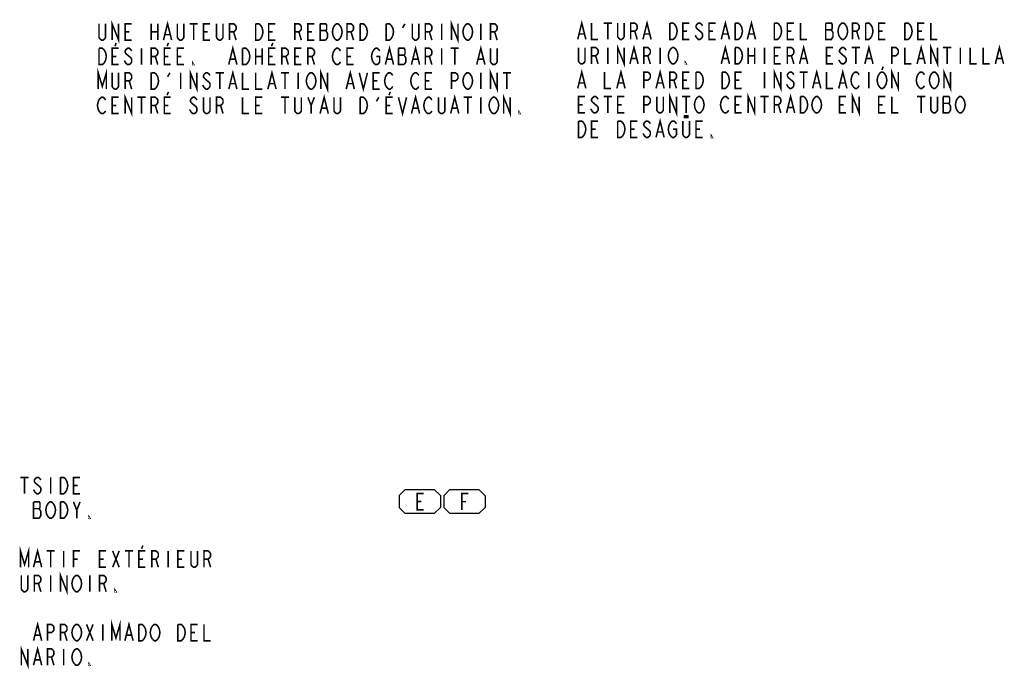
# Model space of a CAD drawing. Extents: x 8.9 to 38.9, y 1.2 to 31.8.
# Drawn here: x 29.5 to 38.9, y 2.3 to 8.5 of the extents above; entities that cross this region are included whole.
import ezdxf

# ---------------------------------------------------------------- set-up
doc = ezdxf.new("R2010")
doc.units = 0
doc.header["$LTSCALE"] = 2.42
doc.layers.add('___NOTE', color=7, linetype='CONTINUOUS')
doc.layers.add('___SYMBOL', color=7, linetype='CONTINUOUS')

# ---------------------------------------------------------------- blocks, each defined once
blk = doc.blocks.new('SYMBOL_27_BL0', base_point=(33.3252, 3.8831))
at = {"layer": '___SYMBOL', "color": 7, "linetype": 'CONTINUOUS'}
for p, q in [((33.1862, 3.9981), (33.1277, 3.9395)), ((33.1862, 3.9981), (33.4641, 3.9981)), ((33.4641, 3.9981), (33.5227, 3.9395)), ((33.1277, 3.9395), (33.1277, 3.8266)), ((33.5227, 3.9395), (33.5227, 3.8266)), ((33.1862, 3.7681), (33.1277, 3.8266)), ((33.4641, 3.7681), (33.5227, 3.8266)), ((33.4641, 3.7681), (33.1862, 3.7681))]:
    blk.add_line(p, q, dxfattribs=at)
at = {"layer": '___SYMBOL', "color": 2, "linetype": 'CONTINUOUS', "const_width": 0.015}
for points in [[(33.3628, 3.804), (33.3003, 3.804), (33.3003, 3.9602), (33.3628, 3.9602)], [(33.3003, 3.8821), (33.3394, 3.8821)]]:
    blk.add_lwpolyline(points, dxfattribs=at)
blk = doc.blocks.new('SYMBOL_34_BL3', base_point=(33.7522, 3.8816))
at = {"layer": '___SYMBOL', "color": 7, "linetype": 'CONTINUOUS'}
for p, q in [((33.6133, 3.9966), (33.5547, 3.9381)), ((33.6133, 3.9966), (33.8912, 3.9966)), ((33.8912, 3.9966), (33.9497, 3.9381)), ((33.5547, 3.9381), (33.5547, 3.8252)), ((33.9497, 3.9381), (33.9497, 3.8252)), ((33.6133, 3.7666), (33.5547, 3.8252)), ((33.8912, 3.7666), (33.9497, 3.8252)), ((33.8912, 3.7666), (33.6133, 3.7666))]:
    blk.add_line(p, q, dxfattribs=at)
at = {"layer": '___SYMBOL', "color": 2, "linetype": 'CONTINUOUS', "const_width": 0.015}
for points in [[(33.7273, 3.8026), (33.7273, 3.9588), (33.7898, 3.9588)], [(33.7273, 3.8807), (33.7664, 3.8807)]]:
    blk.add_lwpolyline(points, dxfattribs=at)

msp = doc.modelspace()

# ---------------------------------------------------------------- linework, layer by layer
at = {"layer": '___NOTE', "color": 2, "linetype": 'CONTINUOUS', "const_width": 0.015}
for points in [[(30.3781, 8.2969), (30.3781, 8.4532), (30.4406, 8.2969), (30.4406, 8.4532)], [(33.6281, 8.2969), (33.6281, 8.4532), (33.6906, 8.2969), (33.6906, 8.4532)], [(34.8371, 8.3037), (34.8762, 8.46), (34.9152, 8.3037)], [(35.4621, 8.3037), (35.5012, 8.46), (35.5402, 8.3037)], [(36.2121, 8.3037), (36.2512, 8.46), (36.2902, 8.3037)], [(36.4621, 8.3037), (36.5012, 8.46), (36.5402, 8.3037)], [(30.3156, 8.4532), (30.3156, 8.323), (30.3078, 8.3099), (30.2922, 8.2969), (30.2765, 8.2969), (30.2609, 8.3099), (30.2531, 8.323), (30.2531, 8.4532)], [(30.5656, 8.2969), (30.5031, 8.2969), (30.5031, 8.4532), (30.5656, 8.4532)], [(30.7531, 8.4532), (30.7531, 8.2969)], [(30.8156, 8.4532), (30.8156, 8.2969)], [(30.8703, 8.2969), (30.9094, 8.4532), (30.9484, 8.2969)], [(31.0656, 8.4532), (31.0656, 8.323), (31.0578, 8.3099), (31.0422, 8.2969), (31.0265, 8.2969), (31.0109, 8.3099), (31.0031, 8.323), (31.0031, 8.4532)], [(31.1203, 8.4532), (31.1984, 8.4532)], [(31.1594, 8.4532), (31.1594, 8.2969)], [(31.3156, 8.2969), (31.2531, 8.2969), (31.2531, 8.4532), (31.3156, 8.4532)], [(31.4406, 8.4532), (31.4406, 8.323), (31.4328, 8.3099), (31.4172, 8.2969), (31.4015, 8.2969), (31.3859, 8.3099), (31.3781, 8.323), (31.3781, 8.4532)], [(31.5031, 8.2969), (31.5031, 8.4532), (31.5422, 8.4532), (31.5578, 8.4402), (31.5656, 8.4271), (31.5656, 8.4011), (31.5578, 8.3881), (31.5422, 8.3751), (31.5031, 8.3751)], [(31.7531, 8.4532), (31.7844, 8.4532), (31.8, 8.4402)], [(31.8156, 8.336), (31.8, 8.3099), (31.7844, 8.2969), (31.7531, 8.2969), (31.7531, 8.4532)], [(31.8, 8.4402), (31.8156, 8.4141), (31.8234, 8.3751), (31.8156, 8.336)], [(31.9406, 8.2969), (31.8781, 8.2969), (31.8781, 8.4532), (31.9406, 8.4532)], [(32.1281, 8.2969), (32.1281, 8.4532), (32.1672, 8.4532), (32.1828, 8.4402), (32.1906, 8.4271), (32.1906, 8.4011), (32.1828, 8.3881), (32.1672, 8.3751), (32.1281, 8.3751)], [(32.3156, 8.2969), (32.2531, 8.2969), (32.2531, 8.4532), (32.3156, 8.4532)], [(32.3703, 8.4532), (32.3703, 8.2969), (32.425, 8.2969)], [(32.425, 8.2969), (32.4406, 8.323), (32.4406, 8.362), (32.4328, 8.3751), (32.425, 8.3881), (32.4328, 8.4011), (32.4328, 8.4402), (32.425, 8.4532), (32.3703, 8.4532)], [(32.3703, 8.3881), (32.425, 8.3881)], [(32.5109, 8.3099), (32.4953, 8.336), (32.4875, 8.3751), (32.4953, 8.4141), (32.5109, 8.4402)], [(32.5109, 8.4402), (32.5265, 8.4532), (32.5422, 8.4532), (32.5578, 8.4402)], [(32.5578, 8.4402), (32.5734, 8.4141), (32.5812, 8.3751), (32.5734, 8.336), (32.5578, 8.3099)], [(32.6281, 8.2969), (32.6281, 8.4532), (32.6672, 8.4532), (32.6828, 8.4402), (32.6906, 8.4271), (32.6906, 8.4011), (32.6828, 8.3881), (32.6672, 8.3751), (32.6281, 8.3751)], [(32.7531, 8.4532), (32.7844, 8.4532), (32.8, 8.4402)], [(32.8156, 8.336), (32.8, 8.3099), (32.7844, 8.2969), (32.7531, 8.2969), (32.7531, 8.4532)], [(32.8, 8.4402), (32.8156, 8.4141), (32.8234, 8.3751), (32.8156, 8.336)], [(33.0031, 8.4532), (33.0344, 8.4532), (33.05, 8.4402)], [(33.0656, 8.336), (33.05, 8.3099), (33.0344, 8.2969), (33.0031, 8.2969), (33.0031, 8.4532)], [(33.05, 8.4402), (33.0656, 8.4141), (33.0734, 8.3751), (33.0656, 8.336)], [(33.1594, 8.4141), (33.1828, 8.4532)], [(33.3156, 8.4532), (33.3156, 8.323), (33.3078, 8.3099), (33.2922, 8.2969), (33.2765, 8.2969), (33.2609, 8.3099), (33.2531, 8.323), (33.2531, 8.4532)], [(33.3781, 8.2969), (33.3781, 8.4532), (33.4172, 8.4532), (33.4328, 8.4402), (33.4406, 8.4271), (33.4406, 8.4011), (33.4328, 8.3881), (33.4172, 8.3751), (33.3781, 8.3751)], [(33.5344, 8.4532), (33.5344, 8.2969)], [(33.7609, 8.3099), (33.7453, 8.336), (33.7375, 8.3751), (33.7453, 8.4141)], [(33.7453, 8.4141), (33.7609, 8.4402), (33.7765, 8.4532), (33.7922, 8.4532), (33.8078, 8.4402)], [(33.8078, 8.4402), (33.8234, 8.4141), (33.8312, 8.3751), (33.8234, 8.336), (33.8078, 8.3099)], [(33.9094, 8.4532), (33.9094, 8.2969)], [(34.0031, 8.2969), (34.0031, 8.4532), (34.0422, 8.4532), (34.0578, 8.4402), (34.0656, 8.4271), (34.0656, 8.4011), (34.0578, 8.3881), (34.0422, 8.3751), (34.0031, 8.3751)], [(34.9699, 8.46), (34.9699, 8.3037), (35.0324, 8.3037)], [(35.0871, 8.46), (35.1652, 8.46)], [(35.1262, 8.46), (35.1262, 8.3037)], [(35.2824, 8.46), (35.2824, 8.3298), (35.2746, 8.3167), (35.259, 8.3037), (35.2433, 8.3037), (35.2277, 8.3167), (35.2199, 8.3298), (35.2199, 8.46)], [(35.3449, 8.3037), (35.3449, 8.46), (35.384, 8.46), (35.3996, 8.4469), (35.4074, 8.4339), (35.4074, 8.4079), (35.3996, 8.3949), (35.384, 8.3818), (35.3449, 8.3818)], [(35.7199, 8.46), (35.7512, 8.46), (35.7668, 8.4469)], [(35.7824, 8.3428), (35.7668, 8.3167), (35.7512, 8.3037), (35.7199, 8.3037), (35.7199, 8.46)], [(35.7668, 8.4469), (35.7824, 8.4209), (35.7902, 8.3818), (35.7824, 8.3428)], [(35.9074, 8.3037), (35.8449, 8.3037), (35.8449, 8.46), (35.9074, 8.46)], [(36.0324, 8.4339), (36.0246, 8.4469), (36.009, 8.46), (35.9933, 8.46), (35.9777, 8.4469), (35.9699, 8.4339), (35.9699, 8.4209), (35.9777, 8.4079)], [(35.9777, 8.4079), (36.0246, 8.3688), (36.0324, 8.3558), (36.0324, 8.3298), (36.0246, 8.3167), (36.009, 8.3037), (35.9933, 8.3037), (35.9777, 8.3167)], [(36.1574, 8.3037), (36.0949, 8.3037), (36.0949, 8.46), (36.1574, 8.46)], [(36.3449, 8.46), (36.3762, 8.46), (36.3918, 8.4469)], [(36.4074, 8.3428), (36.3918, 8.3167), (36.3762, 8.3037), (36.3449, 8.3037), (36.3449, 8.46)], [(36.3918, 8.4469), (36.4074, 8.4209), (36.4152, 8.3818), (36.4074, 8.3428)], [(36.7199, 8.46), (36.7512, 8.46), (36.7668, 8.4469)], [(36.7824, 8.3428), (36.7668, 8.3167), (36.7512, 8.3037), (36.7199, 8.3037), (36.7199, 8.46)], [(36.7668, 8.4469), (36.7824, 8.4209), (36.7902, 8.3818), (36.7824, 8.3428)], [(36.9074, 8.3037), (36.8449, 8.3037), (36.8449, 8.46), (36.9074, 8.46)], [(36.9699, 8.46), (36.9699, 8.3037), (37.0324, 8.3037)], [(37.2121, 8.46), (37.2121, 8.3037), (37.2668, 8.3037), (37.2746, 8.3167), (37.2824, 8.3298), (37.2824, 8.3688), (37.2668, 8.3949)], [(37.2668, 8.3949), (37.2746, 8.4079), (37.2746, 8.4469), (37.2668, 8.46), (37.2121, 8.46)], [(37.2121, 8.3949), (37.2668, 8.3949)], [(37.3527, 8.3167), (37.3371, 8.3428), (37.3293, 8.3818), (37.3371, 8.4209)], [(37.3371, 8.4209), (37.3527, 8.4469), (37.3683, 8.46), (37.384, 8.46), (37.3996, 8.4469)], [(37.3996, 8.4469), (37.4152, 8.4209), (37.423, 8.3818), (37.4152, 8.3428), (37.3996, 8.3167)], [(37.4699, 8.3037), (37.4699, 8.46), (37.509, 8.46), (37.5246, 8.4469), (37.5324, 8.4339), (37.5324, 8.4079), (37.5246, 8.3949), (37.509, 8.3818), (37.4699, 8.3818)], [(37.5949, 8.46), (37.6262, 8.46), (37.6418, 8.4469)], [(37.6574, 8.3428), (37.6418, 8.3167), (37.6262, 8.3037), (37.5949, 8.3037), (37.5949, 8.46)], [(37.6418, 8.4469), (37.6574, 8.4209), (37.6652, 8.3818), (37.6574, 8.3428)], [(37.7824, 8.3037), (37.7199, 8.3037), (37.7199, 8.46), (37.7824, 8.46)], [(37.9699, 8.46), (38.0012, 8.46), (38.0168, 8.4469)], [(38.0324, 8.3428), (38.0168, 8.3167), (38.0012, 8.3037), (37.9699, 8.3037), (37.9699, 8.46)], [(38.0168, 8.4469), (38.0324, 8.4209), (38.0402, 8.3818), (38.0324, 8.3428)], [(38.1574, 8.3037), (38.0949, 8.3037), (38.0949, 8.46), (38.1574, 8.46)], [(38.2199, 8.46), (38.2199, 8.3037), (38.2824, 8.3037)], [(30.5031, 8.3751), (30.5422, 8.3751)], [(30.7531, 8.3751), (30.8156, 8.3751)], [(30.8859, 8.349), (30.9328, 8.349)], [(31.2531, 8.3751), (31.2922, 8.3751)], [(31.5422, 8.3751), (31.5656, 8.2969)], [(31.8781, 8.3751), (31.9172, 8.3751)], [(32.1672, 8.3751), (32.1906, 8.2969)], [(32.2531, 8.3751), (32.2922, 8.3751)], [(32.5578, 8.3099), (32.5422, 8.2969), (32.5265, 8.2969), (32.5109, 8.3099)], [(32.6672, 8.3751), (32.6906, 8.2969)], [(33.4172, 8.3751), (33.4406, 8.2969)], [(33.8078, 8.3099), (33.7922, 8.2969), (33.7765, 8.2969), (33.7609, 8.3099)], [(34.0422, 8.3751), (34.0656, 8.2969)], [(34.8527, 8.3558), (34.8996, 8.3558)], [(35.384, 8.3818), (35.4074, 8.3037)], [(35.4777, 8.3558), (35.5246, 8.3558)], [(35.8449, 8.3818), (35.884, 8.3818)], [(35.9777, 8.3167), (35.9621, 8.3428)], [(36.0949, 8.3818), (36.134, 8.3818)], [(36.2277, 8.3558), (36.2746, 8.3558)], [(36.4777, 8.3558), (36.5246, 8.3558)], [(36.8449, 8.3818), (36.884, 8.3818)], [(37.3996, 8.3167), (37.384, 8.3037), (37.3683, 8.3037), (37.3527, 8.3167)], [(37.509, 8.3818), (37.5324, 8.3037)], [(37.7199, 8.3818), (37.759, 8.3818)], [(38.0949, 8.3818), (38.134, 8.3818)], [(30.2531, 8.2188), (30.2844, 8.2188), (30.3, 8.2058)], [(30.3156, 8.1016), (30.3, 8.0756), (30.2844, 8.0626), (30.2531, 8.0626), (30.2531, 8.2188)], [(30.3, 8.2058), (30.3156, 8.1797), (30.3234, 8.1407), (30.3156, 8.1016)], [(30.4406, 8.0626), (30.3781, 8.0626), (30.3781, 8.2188), (30.4406, 8.2188)], [(30.4172, 8.2709), (30.4055, 8.2383)], [(30.5656, 8.1928), (30.5578, 8.2058), (30.5422, 8.2188), (30.5265, 8.2188), (30.5109, 8.2058), (30.5031, 8.1928), (30.5031, 8.1797), (30.5109, 8.1667), (30.5422, 8.1407)], [(30.6594, 8.2188), (30.6594, 8.0626)], [(30.7531, 8.0626), (30.7531, 8.2188), (30.7922, 8.2188), (30.8078, 8.2058), (30.8156, 8.1928), (30.8156, 8.1667), (30.8078, 8.1537), (30.7922, 8.1407), (30.7531, 8.1407)], [(30.9406, 8.0626), (30.8781, 8.0626), (30.8781, 8.2188), (30.9406, 8.2188)], [(30.9172, 8.2709), (30.9054, 8.2383)], [(31.0656, 8.0626), (31.0031, 8.0626), (31.0031, 8.2188), (31.0656, 8.2188)], [(31.4953, 8.0626), (31.5344, 8.2188), (31.5734, 8.0626)], [(31.6281, 8.2188), (31.6594, 8.2188), (31.675, 8.2058)], [(31.6906, 8.1016), (31.675, 8.0756), (31.6594, 8.0626), (31.6281, 8.0626), (31.6281, 8.2188)], [(31.675, 8.2058), (31.6906, 8.1797), (31.6984, 8.1407), (31.6906, 8.1016)], [(31.7531, 8.2188), (31.7531, 8.0626)], [(31.8156, 8.2188), (31.8156, 8.0626)], [(31.9406, 8.0626), (31.8781, 8.0626), (31.8781, 8.2188), (31.9406, 8.2188)], [(31.9172, 8.2709), (31.9054, 8.2383)], [(32.0031, 8.0626), (32.0031, 8.2188), (32.0422, 8.2188), (32.0578, 8.2058), (32.0656, 8.1928), (32.0656, 8.1667), (32.0578, 8.1537), (32.0422, 8.1407), (32.0031, 8.1407)], [(32.1906, 8.0626), (32.1281, 8.0626), (32.1281, 8.2188), (32.1906, 8.2188)], [(32.2531, 8.0626), (32.2531, 8.2188), (32.2922, 8.2188), (32.3078, 8.2058), (32.3156, 8.1928), (32.3156, 8.1667), (32.3078, 8.1537), (32.2922, 8.1407), (32.2531, 8.1407)], [(32.4953, 8.1797), (32.5109, 8.2058), (32.5265, 8.2188), (32.5422, 8.2188), (32.5578, 8.2058), (32.5656, 8.1928)], [(32.6906, 8.0626), (32.6281, 8.0626), (32.6281, 8.2188), (32.6906, 8.2188)], [(32.8703, 8.1797), (32.8859, 8.2058), (32.9015, 8.2188), (32.9172, 8.2188), (32.9328, 8.2058), (32.9406, 8.1928)], [(32.9953, 8.0626), (33.0344, 8.2188), (33.0734, 8.0626)], [(33.1906, 8.1277), (33.175, 8.1537), (33.1828, 8.1667), (33.1828, 8.2058), (33.175, 8.2188), (33.1203, 8.2188)], [(33.1203, 8.2188), (33.1203, 8.0626), (33.175, 8.0626)], [(33.2453, 8.0626), (33.2844, 8.2188), (33.3234, 8.0626)], [(33.3781, 8.0626), (33.3781, 8.2188), (33.4172, 8.2188), (33.4328, 8.2058), (33.4406, 8.1928), (33.4406, 8.1667), (33.4328, 8.1537), (33.4172, 8.1407), (33.3781, 8.1407)], [(33.5344, 8.2188), (33.5344, 8.0626)], [(33.6203, 8.2188), (33.6984, 8.2188)], [(33.6594, 8.2188), (33.6594, 8.0626)], [(33.8703, 8.0626), (33.9094, 8.2188), (33.9484, 8.0626)], [(34.0656, 8.2188), (34.0656, 8.0886), (34.0578, 8.0756), (34.0422, 8.0626), (34.0265, 8.0626), (34.0109, 8.0756), (34.0031, 8.0886), (34.0031, 8.2188)], [(34.9074, 8.2256), (34.9074, 8.0954), (34.8996, 8.0824), (34.884, 8.0693), (34.8683, 8.0693), (34.8527, 8.0824), (34.8449, 8.0954), (34.8449, 8.2256)], [(34.9699, 8.0693), (34.9699, 8.2256), (35.009, 8.2256), (35.0246, 8.2126), (35.0324, 8.1995), (35.0324, 8.1735), (35.0246, 8.1605), (35.009, 8.1475), (34.9699, 8.1475)], [(35.1262, 8.2256), (35.1262, 8.0693)], [(35.2199, 8.0693), (35.2199, 8.2256), (35.2824, 8.0693), (35.2824, 8.2256)], [(35.3371, 8.0693), (35.3762, 8.2256), (35.4152, 8.0693)], [(35.4699, 8.0693), (35.4699, 8.2256), (35.509, 8.2256), (35.5246, 8.2126), (35.5324, 8.1995), (35.5324, 8.1735), (35.5246, 8.1605), (35.509, 8.1475), (35.4699, 8.1475)], [(35.6262, 8.2256), (35.6262, 8.0693)], [(35.7277, 8.0824), (35.7121, 8.1084), (35.7043, 8.1475), (35.7121, 8.1865), (35.7277, 8.2126)], [(35.7277, 8.2126), (35.7433, 8.2256), (35.759, 8.2256), (35.7746, 8.2126), (35.7824, 8.1995), (35.7902, 8.1865), (35.798, 8.1475), (35.7902, 8.1084), (35.7746, 8.0824)], [(36.2121, 8.0693), (36.2512, 8.2256), (36.2902, 8.0693)], [(36.3449, 8.2256), (36.3762, 8.2256), (36.3918, 8.2126), (36.3996, 8.1995), (36.4074, 8.1865), (36.4152, 8.1475), (36.4074, 8.1084)], [(36.4074, 8.1084), (36.3918, 8.0824), (36.3762, 8.0693), (36.3449, 8.0693), (36.3449, 8.2256)], [(36.4699, 8.2256), (36.4699, 8.0693)], [(36.5324, 8.2256), (36.5324, 8.0693)], [(36.6262, 8.2256), (36.6262, 8.0693)], [(36.7824, 8.0693), (36.7199, 8.0693), (36.7199, 8.2256), (36.7824, 8.2256)], [(36.8449, 8.0693), (36.8449, 8.2256), (36.884, 8.2256), (36.8996, 8.2126), (36.9074, 8.1995), (36.9074, 8.1735), (36.8996, 8.1605), (36.884, 8.1475), (36.8449, 8.1475)], [(36.9621, 8.0693), (37.0012, 8.2256), (37.0402, 8.0693)], [(37.2824, 8.0693), (37.2199, 8.0693), (37.2199, 8.2256), (37.2824, 8.2256)], [(37.4074, 8.1995), (37.3996, 8.2126), (37.384, 8.2256), (37.3683, 8.2256), (37.3527, 8.2126), (37.3449, 8.1995), (37.3449, 8.1865), (37.3527, 8.1735)], [(37.4621, 8.2256), (37.5402, 8.2256)], [(37.5012, 8.2256), (37.5012, 8.0693)], [(37.5871, 8.0693), (37.6262, 8.2256), (37.6652, 8.0693)], [(37.8449, 8.0693), (37.8449, 8.2256), (37.884, 8.2256), (37.8996, 8.2126), (37.9074, 8.1995), (37.9074, 8.1735), (37.8996, 8.1605), (37.884, 8.1475), (37.8449, 8.1475)], [(37.9699, 8.2256), (37.9699, 8.0693), (38.0324, 8.0693)], [(38.0871, 8.0693), (38.1262, 8.2256), (38.1652, 8.0693)], [(38.2199, 8.0693), (38.2199, 8.2256), (38.2824, 8.0693), (38.2824, 8.2256)], [(38.3371, 8.2256), (38.4152, 8.2256)], [(38.3762, 8.2256), (38.3762, 8.0693)], [(38.5012, 8.2256), (38.5012, 8.0693)], [(38.5949, 8.2256), (38.5949, 8.0693), (38.6574, 8.0693)], [(38.7199, 8.2256), (38.7199, 8.0693), (38.7824, 8.0693)], [(38.8371, 8.0693), (38.8762, 8.2256), (38.9152, 8.0693)], [(30.3781, 8.1407), (30.4172, 8.1407)], [(30.5422, 8.1407), (30.5578, 8.1277), (30.5656, 8.1146), (30.5656, 8.0886), (30.5578, 8.0756), (30.5422, 8.0626), (30.5265, 8.0626), (30.5109, 8.0756)], [(30.7922, 8.1407), (30.8156, 8.0626)], [(30.8781, 8.1407), (30.9172, 8.1407)], [(31.0031, 8.1407), (31.0422, 8.1407)], [(31.5109, 8.1146), (31.5578, 8.1146)], [(31.7531, 8.1407), (31.8156, 8.1407)], [(31.8781, 8.1407), (31.9172, 8.1407)], [(32.0422, 8.1407), (32.0656, 8.0626)], [(32.1281, 8.1407), (32.1672, 8.1407)], [(32.2922, 8.1407), (32.3156, 8.0626)], [(32.5109, 8.0756), (32.4953, 8.1016), (32.4875, 8.1407), (32.4953, 8.1797)], [(32.6281, 8.1407), (32.6672, 8.1407)], [(32.8859, 8.0756), (32.8703, 8.1016), (32.8625, 8.1407), (32.8703, 8.1797)], [(32.9094, 8.1407), (32.9406, 8.1407), (32.9406, 8.0886), (32.9328, 8.0756), (32.9172, 8.0626), (32.9015, 8.0626), (32.8859, 8.0756)], [(33.0109, 8.1146), (33.0578, 8.1146)], [(33.1203, 8.1537), (33.175, 8.1537)], [(33.175, 8.0626), (33.1906, 8.0886), (33.1906, 8.1277)], [(33.2609, 8.1146), (33.3078, 8.1146)], [(33.4172, 8.1407), (33.4406, 8.0626)], [(33.8859, 8.1146), (33.9328, 8.1146)], [(35.009, 8.1475), (35.0324, 8.0693)], [(35.3527, 8.1214), (35.3996, 8.1214)], [(35.509, 8.1475), (35.5324, 8.0693)], [(35.8762, 8.0693), (35.8683, 8.0693), (35.8683, 8.0824), (35.8762, 8.0693)], [(36.2277, 8.1214), (36.2746, 8.1214)], [(36.4699, 8.1475), (36.5324, 8.1475)], [(36.7199, 8.1475), (36.759, 8.1475)], [(36.884, 8.1475), (36.9074, 8.0693)], [(36.9777, 8.1214), (37.0246, 8.1214)], [(37.2199, 8.1475), (37.259, 8.1475)], [(37.3527, 8.0824), (37.3371, 8.1084)], [(37.3527, 8.1735), (37.3996, 8.1344), (37.4074, 8.1214), (37.4074, 8.0954), (37.3996, 8.0824), (37.384, 8.0693), (37.3683, 8.0693), (37.3527, 8.0824)], [(37.6027, 8.1214), (37.6496, 8.1214)], [(38.1027, 8.1214), (38.1496, 8.1214)], [(38.8527, 8.1214), (38.8996, 8.1214)], [(30.2453, 7.8282), (30.2453, 7.9844), (30.2844, 7.8542), (30.3234, 7.9844), (30.3234, 7.8282)], [(30.5109, 8.0756), (30.4953, 8.1016)], [(31.1281, 7.8282), (31.1281, 7.9844), (31.1906, 7.8282), (31.1906, 7.9844)], [(31.1594, 8.0626), (31.1515, 8.0626), (31.1515, 8.0756), (31.1594, 8.0626)], [(31.4953, 7.8282), (31.5344, 7.9844), (31.5734, 7.8282)], [(31.8703, 7.8282), (31.9094, 7.9844), (31.9484, 7.8282)], [(32.3781, 7.8282), (32.3781, 7.9844), (32.4406, 7.8282), (32.4406, 7.9844)], [(32.5656, 8.0886), (32.5578, 8.0756), (32.5422, 8.0626), (32.5265, 8.0626), (32.5109, 8.0756)], [(32.6203, 7.8282), (32.6594, 7.9844), (32.6984, 7.8282)], [(34.0031, 7.8282), (34.0031, 7.9844), (34.0656, 7.8282), (34.0656, 7.9844)], [(34.8371, 7.835), (34.8762, 7.9912), (34.9152, 7.835)], [(35.2121, 7.835), (35.2512, 7.9912), (35.2902, 7.835)], [(35.5871, 7.835), (35.6262, 7.9912), (35.6652, 7.835)], [(35.7746, 8.0824), (35.759, 8.0693), (35.7433, 8.0693), (35.7277, 8.0824)], [(36.7199, 7.835), (36.7199, 7.9912), (36.7824, 7.835), (36.7824, 7.9912)], [(37.0871, 7.835), (37.1262, 7.9912), (37.1652, 7.835)], [(37.3371, 7.835), (37.3762, 7.9912), (37.4152, 7.835)], [(37.7629, 8.0433), (37.7512, 8.0107)], [(37.8449, 7.835), (37.8449, 7.9912), (37.9074, 7.835), (37.9074, 7.9912)], [(38.3449, 7.835), (38.3449, 7.9912), (38.4074, 7.835), (38.4074, 7.9912)], [(30.4406, 7.9844), (30.4406, 7.8542), (30.4328, 7.8412), (30.4172, 7.8282), (30.4015, 7.8282), (30.3859, 7.8412), (30.3781, 7.8542), (30.3781, 7.9844)], [(30.5031, 7.8282), (30.5031, 7.9844), (30.5422, 7.9844), (30.5578, 7.9714), (30.5656, 7.9584), (30.5656, 7.9323), (30.5578, 7.9193), (30.5422, 7.9063), (30.5031, 7.9063)], [(30.7531, 7.9844), (30.7844, 7.9844), (30.8, 7.9714), (30.8156, 7.9454)], [(30.8156, 7.8672), (30.8, 7.8412), (30.7844, 7.8282), (30.7531, 7.8282), (30.7531, 7.9844)], [(30.8156, 7.9454), (30.8234, 7.9063), (30.8156, 7.8672)], [(30.9094, 7.9454), (30.9328, 7.9844)], [(31.0344, 7.9844), (31.0344, 7.8282)], [(31.3156, 7.9584), (31.3078, 7.9714), (31.2922, 7.9844), (31.2765, 7.9844), (31.2609, 7.9714), (31.2531, 7.9584), (31.2531, 7.9454), (31.2609, 7.9323)], [(31.2609, 7.9323), (31.3078, 7.8933)], [(31.3703, 7.9844), (31.4484, 7.9844)], [(31.4094, 7.9844), (31.4094, 7.8282)], [(31.6281, 7.9844), (31.6281, 7.8282), (31.6906, 7.8282)], [(31.7531, 7.9844), (31.7531, 7.8282), (31.8156, 7.8282)], [(31.9953, 7.9844), (32.0734, 7.9844)], [(32.0344, 7.9844), (32.0344, 7.8282)], [(32.1594, 7.9844), (32.1594, 7.8282)], [(32.2453, 7.8672), (32.2375, 7.9063), (32.2453, 7.9454), (32.2609, 7.9714)], [(32.2609, 7.9714), (32.2765, 7.9844), (32.2922, 7.9844), (32.3078, 7.9714), (32.3156, 7.9584), (32.3234, 7.9454), (32.3312, 7.9063), (32.3234, 7.8672), (32.3078, 7.8412)], [(32.7453, 7.9844), (32.7844, 7.8282), (32.8234, 7.9844)], [(32.9406, 7.8282), (32.8781, 7.8282), (32.8781, 7.9844), (32.9406, 7.9844)], [(33.0109, 7.8412), (32.9953, 7.8672), (32.9875, 7.9063), (32.9953, 7.9454)], [(32.9953, 7.9454), (33.0109, 7.9714), (33.0265, 7.9844), (33.0422, 7.9844), (33.0578, 7.9714), (33.0656, 7.9584)], [(33.2609, 7.8412), (33.2453, 7.8672), (33.2375, 7.9063), (33.2453, 7.9454)], [(33.2453, 7.9454), (33.2609, 7.9714), (33.2765, 7.9844), (33.2922, 7.9844), (33.3078, 7.9714), (33.3156, 7.9584)], [(33.4406, 7.8282), (33.3781, 7.8282), (33.3781, 7.9844), (33.4406, 7.9844)], [(33.6281, 7.8282), (33.6281, 7.9844), (33.6672, 7.9844), (33.6828, 7.9714), (33.6906, 7.9584), (33.6906, 7.9323), (33.6828, 7.9193), (33.6672, 7.9063), (33.6281, 7.9063)], [(33.7609, 7.8412), (33.7453, 7.8672), (33.7375, 7.9063), (33.7453, 7.9454)], [(33.7453, 7.9454), (33.7609, 7.9714), (33.7765, 7.9844), (33.7922, 7.9844), (33.8078, 7.9714), (33.8156, 7.9584), (33.8234, 7.9454), (33.8312, 7.9063), (33.8234, 7.8672)], [(33.9094, 7.9844), (33.9094, 7.8282)], [(34.1203, 7.9844), (34.1984, 7.9844)], [(34.1594, 7.9844), (34.1594, 7.8282)], [(35.0949, 7.9912), (35.0949, 7.835), (35.1574, 7.835)], [(35.4699, 7.835), (35.4699, 7.9912), (35.509, 7.9912), (35.5246, 7.9782), (35.5324, 7.9652), (35.5324, 7.9391), (35.5246, 7.9261), (35.509, 7.9131), (35.4699, 7.9131)], [(35.7199, 7.835), (35.7199, 7.9912), (35.759, 7.9912), (35.7746, 7.9782), (35.7824, 7.9652), (35.7824, 7.9391), (35.7746, 7.9261), (35.759, 7.9131), (35.7199, 7.9131)], [(35.9074, 7.835), (35.8449, 7.835), (35.8449, 7.9912), (35.9074, 7.9912)], [(35.9699, 7.9912), (36.0012, 7.9912), (36.0168, 7.9782), (36.0246, 7.9652), (36.0324, 7.9522), (36.0402, 7.9131), (36.0324, 7.874)], [(36.0324, 7.874), (36.0168, 7.848), (36.0012, 7.835), (35.9699, 7.835), (35.9699, 7.9912)], [(36.2199, 7.9912), (36.2512, 7.9912), (36.2668, 7.9782), (36.2746, 7.9652), (36.2824, 7.9522), (36.2902, 7.9131), (36.2824, 7.874)], [(36.2824, 7.874), (36.2668, 7.848), (36.2512, 7.835), (36.2199, 7.835), (36.2199, 7.9912)], [(36.4074, 7.835), (36.3449, 7.835), (36.3449, 7.9912), (36.4074, 7.9912)], [(36.6262, 7.9912), (36.6262, 7.835)], [(36.8527, 7.9391), (36.8996, 7.9001), (36.9074, 7.887), (36.9074, 7.861), (36.8996, 7.848), (36.884, 7.835), (36.8683, 7.835), (36.8527, 7.848), (36.8371, 7.874)], [(36.9074, 7.9652), (36.8996, 7.9782), (36.884, 7.9912), (36.8683, 7.9912), (36.8527, 7.9782), (36.8449, 7.9652), (36.8449, 7.9522), (36.8527, 7.9391)], [(36.9621, 7.9912), (37.0402, 7.9912)], [(37.0012, 7.9912), (37.0012, 7.835)], [(37.2199, 7.9912), (37.2199, 7.835), (37.2824, 7.835)], [(37.4777, 7.848), (37.4621, 7.874), (37.4543, 7.9131), (37.4621, 7.9522), (37.4777, 7.9782)], [(37.4777, 7.9782), (37.4933, 7.9912), (37.509, 7.9912), (37.5246, 7.9782), (37.5324, 7.9652)], [(37.6262, 7.9912), (37.6262, 7.835)], [(37.7277, 7.848), (37.7121, 7.874), (37.7043, 7.9131), (37.7121, 7.9522), (37.7277, 7.9782)], [(37.7277, 7.9782), (37.7433, 7.9912), (37.759, 7.9912), (37.7746, 7.9782), (37.7902, 7.9522)], [(37.7902, 7.9522), (37.798, 7.9131), (37.7902, 7.874), (37.7824, 7.861)], [(38.1027, 7.848), (38.0871, 7.874), (38.0793, 7.9131), (38.0871, 7.9522), (38.1027, 7.9782)], [(38.1027, 7.9782), (38.1183, 7.9912), (38.134, 7.9912), (38.1496, 7.9782), (38.1574, 7.9652)], [(38.2121, 7.874), (38.2043, 7.9131), (38.2121, 7.9522), (38.2199, 7.9652), (38.2277, 7.9782), (38.2433, 7.9912), (38.259, 7.9912), (38.2746, 7.9782), (38.2824, 7.9652), (38.2902, 7.9522), (38.298, 7.9131), (38.2902, 7.874), (38.2746, 7.848)], [(30.5422, 7.9063), (30.5656, 7.8282)], [(31.2609, 7.8412), (31.2453, 7.8672)], [(31.3078, 7.8933), (31.3156, 7.8803), (31.3156, 7.8542), (31.3078, 7.8412), (31.2922, 7.8282), (31.2765, 7.8282), (31.2609, 7.8412)], [(31.5109, 7.8803), (31.5578, 7.8803)], [(31.8859, 7.8803), (31.9328, 7.8803)], [(32.3078, 7.8412), (32.2922, 7.8282), (32.2765, 7.8282), (32.2609, 7.8412), (32.2453, 7.8672)], [(32.6359, 7.8803), (32.6828, 7.8803)], [(32.8781, 7.9063), (32.9172, 7.9063)], [(33.0656, 7.8542), (33.0578, 7.8412), (33.0422, 7.8282), (33.0265, 7.8282), (33.0109, 7.8412)], [(33.3156, 7.8542), (33.3078, 7.8412), (33.2922, 7.8282), (33.2765, 7.8282), (33.2609, 7.8412)], [(33.3781, 7.9063), (33.4172, 7.9063)], [(33.8234, 7.8672), (33.8078, 7.8412), (33.7922, 7.8282), (33.7765, 7.8282), (33.7609, 7.8412)], [(34.8527, 7.887), (34.8996, 7.887)], [(35.2277, 7.887), (35.2746, 7.887)], [(35.6027, 7.887), (35.6496, 7.887)], [(35.759, 7.9131), (35.7824, 7.835)], [(35.8449, 7.9131), (35.884, 7.9131)], [(36.3449, 7.9131), (36.384, 7.9131)], [(37.1027, 7.887), (37.1496, 7.887)], [(37.3527, 7.887), (37.3996, 7.887)], [(37.5324, 7.861), (37.5246, 7.848), (37.509, 7.835), (37.4933, 7.835), (37.4777, 7.848)], [(37.7824, 7.861), (37.7746, 7.848), (37.759, 7.835), (37.7433, 7.835), (37.7277, 7.848)], [(38.1574, 7.861), (38.1496, 7.848), (38.134, 7.835), (38.1183, 7.835), (38.1027, 7.848)], [(38.2746, 7.848), (38.259, 7.835), (38.2433, 7.835), (38.2277, 7.848), (38.2121, 7.874)], [(30.2453, 7.711), (30.2609, 7.737), (30.2765, 7.7501), (30.2922, 7.7501), (30.3078, 7.737), (30.3156, 7.724)], [(30.4406, 7.5938), (30.3781, 7.5938), (30.3781, 7.7501), (30.4406, 7.7501)], [(30.5031, 7.5938), (30.5031, 7.7501), (30.5656, 7.5938), (30.5656, 7.7501)], [(30.6203, 7.7501), (30.6984, 7.7501)], [(30.6594, 7.7501), (30.6594, 7.5938)], [(30.7531, 7.5938), (30.7531, 7.7501), (30.7922, 7.7501), (30.8078, 7.737), (30.8156, 7.724), (30.8156, 7.698), (30.8078, 7.6849), (30.7922, 7.6719), (30.7531, 7.6719)], [(30.9406, 7.5938), (30.8781, 7.5938), (30.8781, 7.7501), (30.9406, 7.7501)], [(30.9172, 7.8021), (30.9054, 7.7696)], [(31.1906, 7.724), (31.1828, 7.737), (31.1672, 7.7501), (31.1515, 7.7501), (31.1359, 7.737), (31.1281, 7.724), (31.1281, 7.711), (31.1359, 7.698)], [(31.3156, 7.7501), (31.3156, 7.6198), (31.3078, 7.6068), (31.2922, 7.5938), (31.2765, 7.5938), (31.2609, 7.6068), (31.2531, 7.6198), (31.2531, 7.7501)], [(31.3781, 7.5938), (31.3781, 7.7501), (31.4172, 7.7501), (31.4328, 7.737), (31.4406, 7.724), (31.4406, 7.698), (31.4328, 7.6849), (31.4172, 7.6719), (31.3781, 7.6719)], [(31.6281, 7.7501), (31.6281, 7.5938), (31.6906, 7.5938)], [(31.8156, 7.5938), (31.7531, 7.5938), (31.7531, 7.7501), (31.8156, 7.7501)], [(31.9953, 7.7501), (32.0734, 7.7501)], [(32.0344, 7.7501), (32.0344, 7.5938)], [(32.1906, 7.7501), (32.1906, 7.6198), (32.1828, 7.6068), (32.1672, 7.5938), (32.1515, 7.5938), (32.1359, 7.6068), (32.1281, 7.6198), (32.1281, 7.7501)], [(32.2531, 7.7501), (32.2844, 7.6719), (32.2844, 7.5938)], [(32.2844, 7.6719), (32.3156, 7.7501)], [(32.3703, 7.5938), (32.4094, 7.7501), (32.4484, 7.5938)], [(32.5656, 7.7501), (32.5656, 7.6198), (32.5578, 7.6068), (32.5422, 7.5938), (32.5265, 7.5938), (32.5109, 7.6068), (32.5031, 7.6198), (32.5031, 7.7501)], [(32.7531, 7.7501), (32.7844, 7.7501), (32.8, 7.737), (32.8078, 7.724), (32.8156, 7.711), (32.8234, 7.6719), (32.8156, 7.6329)], [(32.8156, 7.6329), (32.8, 7.6068), (32.7844, 7.5938), (32.7531, 7.5938), (32.7531, 7.7501)], [(32.9094, 7.711), (32.9328, 7.7501)], [(33.0656, 7.5938), (33.0031, 7.5938), (33.0031, 7.7501), (33.0656, 7.7501)], [(33.0422, 7.8021), (33.0304, 7.7696)], [(33.1203, 7.7501), (33.1594, 7.5938), (33.1984, 7.7501)], [(33.2453, 7.5938), (33.2844, 7.7501), (33.3234, 7.5938)], [(33.3703, 7.711), (33.3859, 7.737), (33.4015, 7.7501), (33.4172, 7.7501), (33.4328, 7.737), (33.4406, 7.724)], [(33.5656, 7.7501), (33.5656, 7.6198), (33.5578, 7.6068), (33.5422, 7.5938), (33.5265, 7.5938), (33.5109, 7.6068), (33.5031, 7.6198), (33.5031, 7.7501)], [(33.6203, 7.5938), (33.6594, 7.7501), (33.6984, 7.5938)], [(33.7453, 7.7501), (33.8234, 7.7501)], [(33.7844, 7.7501), (33.7844, 7.5938)], [(33.9094, 7.7501), (33.9094, 7.5938)], [(34.0109, 7.6068), (33.9953, 7.6329), (33.9875, 7.6719), (33.9953, 7.711), (34.0109, 7.737)], [(34.0109, 7.737), (34.0265, 7.7501), (34.0422, 7.7501), (34.0578, 7.737), (34.0656, 7.724), (34.0734, 7.711), (34.0812, 7.6719), (34.0734, 7.6329), (34.0578, 7.6068)], [(34.1281, 7.5938), (34.1281, 7.7501), (34.1906, 7.5938), (34.1906, 7.7501)], [(34.9074, 7.6006), (34.8449, 7.6006), (34.8449, 7.7568), (34.9074, 7.7568)], [(35.0324, 7.7308), (35.0246, 7.7438), (35.009, 7.7568), (34.9933, 7.7568), (34.9777, 7.7438), (34.9699, 7.7308), (34.9699, 7.7178), (34.9777, 7.7048)], [(35.0871, 7.7568), (35.1652, 7.7568)], [(35.1262, 7.7568), (35.1262, 7.6006)], [(35.2824, 7.6006), (35.2199, 7.6006), (35.2199, 7.7568), (35.2824, 7.7568)], [(35.4699, 7.6006), (35.4699, 7.7568), (35.509, 7.7568), (35.5246, 7.7438), (35.5324, 7.7308), (35.5324, 7.7048), (35.5246, 7.6917), (35.509, 7.6787), (35.4699, 7.6787)], [(35.6574, 7.7568), (35.6574, 7.6266), (35.6496, 7.6136), (35.634, 7.6006), (35.6183, 7.6006), (35.6027, 7.6136), (35.5949, 7.6266), (35.5949, 7.7568)], [(35.7199, 7.6006), (35.7199, 7.7568), (35.7824, 7.6006), (35.7824, 7.7568)], [(35.8371, 7.7568), (35.9152, 7.7568)], [(35.8762, 7.7568), (35.8762, 7.6006)], [(35.9621, 7.7178), (35.9777, 7.7438), (35.9933, 7.7568), (36.009, 7.7568), (36.0246, 7.7438)], [(36.0246, 7.7438), (36.0402, 7.7178), (36.048, 7.6787), (36.0402, 7.6397), (36.0246, 7.6136)], [(36.2121, 7.7178), (36.2277, 7.7438), (36.2433, 7.7568), (36.259, 7.7568), (36.2746, 7.7438), (36.2824, 7.7308)], [(36.4074, 7.6006), (36.3449, 7.6006), (36.3449, 7.7568), (36.4074, 7.7568)], [(36.4699, 7.6006), (36.4699, 7.7568), (36.5324, 7.6006), (36.5324, 7.7568)], [(36.5871, 7.7568), (36.6652, 7.7568)], [(36.6262, 7.7568), (36.6262, 7.6006)], [(36.7199, 7.6006), (36.7199, 7.7568), (36.759, 7.7568), (36.7746, 7.7438), (36.7824, 7.7308), (36.7824, 7.7048), (36.7746, 7.6917), (36.759, 7.6787), (36.7199, 7.6787)], [(36.8371, 7.6006), (36.8762, 7.7568), (36.9152, 7.6006)], [(36.9699, 7.7568), (37.0012, 7.7568), (37.0168, 7.7438)], [(37.0324, 7.6397), (37.0168, 7.6136), (37.0012, 7.6006), (36.9699, 7.6006), (36.9699, 7.7568)], [(37.0168, 7.7438), (37.0324, 7.7178), (37.0402, 7.6787), (37.0324, 7.6397)], [(37.1027, 7.6136), (37.0871, 7.6397), (37.0793, 7.6787), (37.0871, 7.7178), (37.1027, 7.7438)], [(37.1027, 7.7438), (37.1183, 7.7568), (37.134, 7.7568), (37.1496, 7.7438)], [(37.1496, 7.7438), (37.1652, 7.7178), (37.173, 7.6787), (37.1652, 7.6397), (37.1496, 7.6136)], [(37.4074, 7.6006), (37.3449, 7.6006), (37.3449, 7.7568), (37.4074, 7.7568)], [(37.4699, 7.6006), (37.4699, 7.7568), (37.5324, 7.6006), (37.5324, 7.7568)], [(37.7824, 7.6006), (37.7199, 7.6006), (37.7199, 7.7568), (37.7824, 7.7568)], [(37.8449, 7.7568), (37.8449, 7.6006), (37.9074, 7.6006)], [(38.0871, 7.7568), (38.1652, 7.7568)], [(38.1262, 7.7568), (38.1262, 7.6006)], [(38.2824, 7.7568), (38.2824, 7.6266), (38.2746, 7.6136), (38.259, 7.6006), (38.2433, 7.6006), (38.2277, 7.6136), (38.2199, 7.6266), (38.2199, 7.7568)], [(38.4074, 7.6657), (38.3918, 7.6917), (38.3996, 7.7048), (38.3996, 7.7438), (38.3918, 7.7568), (38.3371, 7.7568)], [(38.3371, 7.7568), (38.3371, 7.6006), (38.3918, 7.6006)], [(38.4777, 7.6136), (38.4621, 7.6397), (38.4543, 7.6787), (38.4621, 7.7178), (38.4699, 7.7308), (38.4777, 7.7438), (38.4933, 7.7568), (38.509, 7.7568), (38.5246, 7.7438)], [(38.5246, 7.7438), (38.5402, 7.7178), (38.548, 7.6787), (38.5402, 7.6397), (38.5246, 7.6136)], [(30.2609, 7.6068), (30.2453, 7.6329), (30.2375, 7.6719), (30.2453, 7.711)], [(30.3781, 7.6719), (30.4172, 7.6719)], [(30.7922, 7.6719), (30.8156, 7.5938)], [(30.8781, 7.6719), (30.9172, 7.6719)], [(31.1359, 7.6068), (31.1203, 7.6329)], [(31.1359, 7.698), (31.1828, 7.6589), (31.1906, 7.6459), (31.1906, 7.6198), (31.1828, 7.6068), (31.1672, 7.5938), (31.1515, 7.5938), (31.1359, 7.6068)], [(31.4172, 7.6719), (31.4406, 7.5938)], [(31.7531, 7.6719), (31.7922, 7.6719)], [(32.3859, 7.6459), (32.4328, 7.6459)], [(33.0031, 7.6719), (33.0422, 7.6719)], [(33.2609, 7.6459), (33.3078, 7.6459)], [(33.3859, 7.6068), (33.3703, 7.6329), (33.3625, 7.6719), (33.3703, 7.711)], [(33.6359, 7.6459), (33.6828, 7.6459)], [(34.8449, 7.6787), (34.884, 7.6787)], [(34.9777, 7.6136), (34.9621, 7.6397)], [(34.9777, 7.7048), (35.0246, 7.6657), (35.0324, 7.6527), (35.0324, 7.6266), (35.0246, 7.6136), (35.009, 7.6006), (34.9933, 7.6006), (34.9777, 7.6136)], [(35.2199, 7.6787), (35.259, 7.6787)], [(35.9777, 7.6136), (35.9621, 7.6397), (35.9543, 7.6787), (35.9621, 7.7178)], [(36.2277, 7.6136), (36.2121, 7.6397), (36.2043, 7.6787), (36.2121, 7.7178)], [(36.3449, 7.6787), (36.384, 7.6787)], [(36.759, 7.6787), (36.7824, 7.6006)], [(36.8527, 7.6527), (36.8996, 7.6527)], [(37.3449, 7.6787), (37.384, 7.6787)], [(37.7199, 7.6787), (37.759, 7.6787)], [(38.3371, 7.6917), (38.3918, 7.6917)], [(38.3918, 7.6006), (38.4074, 7.6266), (38.4074, 7.6657)], [(30.3156, 7.6198), (30.3078, 7.6068), (30.2922, 7.5938), (30.2765, 7.5938), (30.2609, 7.6068)], [(33.4406, 7.6198), (33.4328, 7.6068), (33.4172, 7.5938), (33.4015, 7.5938), (33.3859, 7.6068)], [(34.0578, 7.6068), (34.0422, 7.5938), (34.0265, 7.5938), (34.0109, 7.6068)], [(34.2844, 7.5938), (34.2765, 7.5938), (34.2765, 7.6068), (34.2844, 7.5938)], [(35.5871, 7.3662), (35.6262, 7.5225), (35.6652, 7.3662)], [(35.8723, 7.5745), (35.8723, 7.555), (35.8605, 7.555), (35.8605, 7.5745), (35.8723, 7.5745)], [(35.8918, 7.5745), (35.8918, 7.555), (35.8801, 7.555), (35.8801, 7.5745), (35.8918, 7.5745)], [(36.0246, 7.6136), (36.009, 7.6006), (35.9933, 7.6006), (35.9777, 7.6136)], [(36.2824, 7.6266), (36.2746, 7.6136), (36.259, 7.6006), (36.2433, 7.6006), (36.2277, 7.6136)], [(37.1496, 7.6136), (37.134, 7.6006), (37.1183, 7.6006), (37.1027, 7.6136)], [(38.5246, 7.6136), (38.509, 7.6006), (38.4933, 7.6006), (38.4777, 7.6136)], [(34.8449, 7.5225), (34.8762, 7.5225), (34.8918, 7.5094)], [(34.9074, 7.4053), (34.8918, 7.3792), (34.8762, 7.3662), (34.8449, 7.3662), (34.8449, 7.5225)], [(34.8918, 7.5094), (34.9074, 7.4834), (34.9152, 7.4443), (34.9074, 7.4053)], [(35.0324, 7.3662), (34.9699, 7.3662), (34.9699, 7.5225), (35.0324, 7.5225)], [(34.9699, 7.4443), (35.009, 7.4443)], [(35.2199, 7.5225), (35.2512, 7.5225), (35.2668, 7.5094)], [(35.2824, 7.4053), (35.2668, 7.3792), (35.2512, 7.3662), (35.2199, 7.3662), (35.2199, 7.5225)], [(35.2668, 7.5094), (35.2824, 7.4834), (35.2902, 7.4443), (35.2824, 7.4053)], [(35.4074, 7.3662), (35.3449, 7.3662), (35.3449, 7.5225), (35.4074, 7.5225)], [(35.3449, 7.4443), (35.384, 7.4443)], [(35.4777, 7.4704), (35.5246, 7.4313), (35.5324, 7.4183), (35.5324, 7.3923), (35.5246, 7.3792), (35.509, 7.3662), (35.4933, 7.3662), (35.4777, 7.3792), (35.4621, 7.4053)], [(35.5324, 7.4964), (35.5246, 7.5094), (35.509, 7.5225), (35.4933, 7.5225), (35.4777, 7.5094), (35.4699, 7.4964), (35.4699, 7.4834), (35.4777, 7.4704)], [(35.7277, 7.3792), (35.7121, 7.4053), (35.7043, 7.4443), (35.7121, 7.4834), (35.7277, 7.5094)], [(35.7277, 7.5094), (35.7433, 7.5225), (35.759, 7.5225), (35.7746, 7.5094), (35.7824, 7.4964)], [(35.7512, 7.4443), (35.7824, 7.4443), (35.7824, 7.3923), (35.7746, 7.3792), (35.759, 7.3662), (35.7433, 7.3662), (35.7277, 7.3792)], [(35.9074, 7.5225), (35.9074, 7.3923), (35.8996, 7.3792), (35.884, 7.3662), (35.8683, 7.3662), (35.8527, 7.3792), (35.8449, 7.3923), (35.8449, 7.5225)], [(36.0324, 7.3662), (35.9699, 7.3662), (35.9699, 7.5225), (36.0324, 7.5225)], [(35.9699, 7.4443), (36.009, 7.4443)], [(35.6027, 7.4183), (35.6496, 7.4183)], [(36.1262, 7.3662), (36.1183, 7.3662), (36.1183, 7.3792), (36.1262, 7.3662)], [(29.5007, 4.1133), (29.5789, 4.1133)], [(29.5398, 4.1133), (29.5398, 3.9571)], [(29.6961, 4.0873), (29.6882, 4.1003), (29.6726, 4.1133), (29.657, 4.1133), (29.6414, 4.1003), (29.6336, 4.0873), (29.6336, 4.0742), (29.6414, 4.0612)], [(29.6414, 4.0612), (29.6882, 4.0222), (29.6961, 4.0091), (29.6961, 3.9831), (29.6882, 3.9701), (29.6726, 3.9571), (29.657, 3.9571), (29.6414, 3.9701)], [(29.7898, 4.1133), (29.7898, 3.9571)], [(29.8836, 4.1133), (29.9148, 4.1133), (29.9304, 4.1003), (29.9382, 4.0873), (29.9461, 4.0742), (29.9539, 4.0352), (29.9461, 3.9961)], [(29.9461, 3.9961), (29.9304, 3.9701), (29.9148, 3.9571), (29.8836, 3.9571), (29.8836, 4.1133)], [(30.0711, 3.9571), (30.0086, 3.9571), (30.0086, 4.1133), (30.0711, 4.1133)], [(29.6414, 3.9701), (29.6257, 3.9961)], [(30.0086, 4.0352), (30.0476, 4.0352)], [(29.6961, 3.7878), (29.6804, 3.8138), (29.6882, 3.8268), (29.6882, 3.8659), (29.6804, 3.8789), (29.6257, 3.8789)], [(29.6257, 3.8789), (29.6257, 3.7227), (29.6804, 3.7227)], [(29.7507, 3.8399), (29.7664, 3.8659), (29.782, 3.8789), (29.7976, 3.8789), (29.8132, 3.8659)], [(29.8132, 3.8659), (29.8289, 3.8399), (29.8367, 3.8008), (29.8289, 3.7617), (29.8132, 3.7357)], [(29.8836, 3.8789), (29.9148, 3.8789), (29.9304, 3.8659)], [(29.9461, 3.7617), (29.9304, 3.7357), (29.9148, 3.7227), (29.8836, 3.7227), (29.8836, 3.8789)], [(29.9304, 3.8659), (29.9461, 3.8399), (29.9539, 3.8008), (29.9461, 3.7617)], [(30.0086, 3.8789), (30.0398, 3.8008), (30.0398, 3.7227)], [(30.0398, 3.8008), (30.0711, 3.8789)], [(29.6257, 3.8138), (29.6804, 3.8138)], [(29.6804, 3.7227), (29.6961, 3.7487), (29.6961, 3.7878)], [(29.7664, 3.7357), (29.7507, 3.7617), (29.7429, 3.8008), (29.7507, 3.8399)], [(29.8132, 3.7357), (29.7976, 3.7227), (29.782, 3.7227), (29.7664, 3.7357)], [(30.1648, 3.7227), (30.157, 3.7227), (30.157, 3.7357), (30.1648, 3.7227)], [(29.5007, 3.2539), (29.5007, 3.4102), (29.5398, 3.28), (29.5789, 3.4102), (29.5789, 3.2539)], [(29.6257, 3.2539), (29.6648, 3.4102), (29.7039, 3.2539)], [(29.7507, 3.4102), (29.8289, 3.4102)], [(29.7898, 3.4102), (29.7898, 3.2539)], [(29.9148, 3.4102), (29.9148, 3.2539)], [(30.0086, 3.2539), (30.0086, 3.4102), (30.0711, 3.4102)], [(30.3211, 3.2539), (30.2586, 3.2539), (30.2586, 3.4102), (30.3211, 3.4102)], [(30.3836, 3.4102), (30.4461, 3.2539)], [(30.3836, 3.2539), (30.4461, 3.4102)], [(30.5007, 3.4102), (30.5789, 3.4102)], [(30.5398, 3.4102), (30.5398, 3.2539)], [(30.6961, 3.2539), (30.6336, 3.2539), (30.6336, 3.4102), (30.6961, 3.4102)], [(30.6726, 3.4623), (30.6609, 3.4297)], [(30.7586, 3.2539), (30.7586, 3.4102), (30.7976, 3.4102), (30.8132, 3.3972), (30.8211, 3.3841), (30.8211, 3.3581), (30.8132, 3.3451), (30.7976, 3.3321), (30.7586, 3.3321)], [(30.9148, 3.4102), (30.9148, 3.2539)], [(31.0711, 3.2539), (31.0086, 3.2539), (31.0086, 3.4102), (31.0711, 3.4102)], [(31.1961, 3.4102), (31.1961, 3.28), (31.1882, 3.2669), (31.1726, 3.2539), (31.157, 3.2539), (31.1414, 3.2669), (31.1336, 3.28), (31.1336, 3.4102)], [(31.2586, 3.2539), (31.2586, 3.4102), (31.2976, 3.4102), (31.3132, 3.3972), (31.3211, 3.3841), (31.3211, 3.3581), (31.3132, 3.3451), (31.2976, 3.3321), (31.2586, 3.3321)], [(29.6414, 3.306), (29.6882, 3.306)], [(30.0086, 3.3321), (30.0476, 3.3321)], [(30.2586, 3.3321), (30.2976, 3.3321)], [(30.6336, 3.3321), (30.6726, 3.3321)], [(30.7976, 3.3321), (30.8211, 3.2539)], [(31.0086, 3.3321), (31.0476, 3.3321)], [(31.2976, 3.3321), (31.3211, 3.2539)], [(29.8836, 3.0196), (29.8836, 3.1758), (29.9461, 3.0196), (29.9461, 3.1758)], [(29.5711, 3.1758), (29.5711, 3.0456), (29.5632, 3.0326), (29.5476, 3.0196), (29.532, 3.0196), (29.5164, 3.0326), (29.5086, 3.0456), (29.5086, 3.1758)], [(29.6336, 3.0196), (29.6336, 3.1758), (29.6726, 3.1758), (29.6882, 3.1628), (29.6961, 3.1498), (29.6961, 3.1237), (29.6882, 3.1107), (29.6726, 3.0977), (29.6336, 3.0977)], [(29.7898, 3.1758), (29.7898, 3.0196)], [(30.0164, 3.0326), (30.0007, 3.0586), (29.9929, 3.0977), (30.0007, 3.1367)], [(30.0007, 3.1367), (30.0164, 3.1628), (30.032, 3.1758), (30.0476, 3.1758), (30.0632, 3.1628)], [(30.0632, 3.1628), (30.0789, 3.1367), (30.0867, 3.0977), (30.0789, 3.0586), (30.0632, 3.0326)], [(30.1648, 3.1758), (30.1648, 3.0196)], [(30.2586, 3.0196), (30.2586, 3.1758), (30.2976, 3.1758), (30.3132, 3.1628), (30.3211, 3.1498), (30.3211, 3.1237), (30.3132, 3.1107), (30.2976, 3.0977), (30.2586, 3.0977)], [(29.6726, 3.0977), (29.6961, 3.0196)], [(30.0632, 3.0326), (30.0476, 3.0196), (30.032, 3.0196), (30.0164, 3.0326)], [(30.2976, 3.0977), (30.3211, 3.0196)], [(30.4148, 3.0196), (30.407, 3.0196), (30.407, 3.0326), (30.4148, 3.0196)], [(29.6257, 2.5508), (29.6648, 2.7071), (29.7039, 2.5508)], [(30.3757, 2.5508), (30.3757, 2.7071), (30.4148, 2.5768), (30.4539, 2.7071), (30.4539, 2.5508)], [(30.5007, 2.5508), (30.5398, 2.7071), (30.5789, 2.5508)], [(29.7586, 2.5508), (29.7586, 2.7071), (29.7976, 2.7071), (29.8132, 2.694), (29.8211, 2.681), (29.8211, 2.655), (29.8132, 2.6419), (29.7976, 2.6289), (29.7586, 2.6289)], [(29.8836, 2.5508), (29.8836, 2.7071), (29.9226, 2.7071), (29.9382, 2.694), (29.9461, 2.681), (29.9461, 2.655), (29.9382, 2.6419), (29.9226, 2.6289), (29.8836, 2.6289)], [(30.0164, 2.5638), (30.0007, 2.5899), (29.9929, 2.6289), (30.0007, 2.668)], [(30.0007, 2.668), (30.0164, 2.694), (30.032, 2.7071), (30.0476, 2.7071), (30.0632, 2.694)], [(30.0632, 2.694), (30.0789, 2.668), (30.0867, 2.6289), (30.0789, 2.5899), (30.0632, 2.5638)], [(30.1336, 2.7071), (30.1961, 2.5508)], [(30.1336, 2.5508), (30.1961, 2.7071)], [(30.2898, 2.7071), (30.2898, 2.5508)], [(30.6336, 2.7071), (30.6648, 2.7071), (30.6804, 2.694)], [(30.6961, 2.5899), (30.6804, 2.5638), (30.6648, 2.5508), (30.6336, 2.5508), (30.6336, 2.7071)], [(30.6804, 2.694), (30.6961, 2.668), (30.7039, 2.6289), (30.6961, 2.5899)], [(30.7664, 2.5638), (30.7507, 2.5899), (30.7429, 2.6289), (30.7507, 2.668)], [(30.7507, 2.668), (30.7664, 2.694), (30.782, 2.7071), (30.7976, 2.7071), (30.8132, 2.694), (30.8289, 2.668)], [(30.8289, 2.668), (30.8367, 2.6289), (30.8289, 2.5899), (30.8211, 2.5768)], [(31.0086, 2.7071), (31.0398, 2.7071), (31.0554, 2.694)], [(31.0711, 2.5899), (31.0554, 2.5638), (31.0398, 2.5508), (31.0086, 2.5508), (31.0086, 2.7071)], [(31.0554, 2.694), (31.0711, 2.668), (31.0789, 2.6289), (31.0711, 2.5899)], [(31.1961, 2.5508), (31.1336, 2.5508), (31.1336, 2.7071), (31.1961, 2.7071)], [(31.2586, 2.7071), (31.2586, 2.5508), (31.3211, 2.5508)], [(29.6414, 2.6029), (29.6882, 2.6029)], [(29.9226, 2.6289), (29.9461, 2.5508)], [(30.0632, 2.5638), (30.0476, 2.5508), (30.032, 2.5508), (30.0164, 2.5638)], [(30.5164, 2.6029), (30.5632, 2.6029)], [(30.8211, 2.5768), (30.8132, 2.5638), (30.7976, 2.5508), (30.782, 2.5508), (30.7664, 2.5638)], [(31.1336, 2.6289), (31.1726, 2.6289)], [(29.5086, 2.3164), (29.5086, 2.4727), (29.5711, 2.3164), (29.5711, 2.4727)], [(29.6257, 2.3164), (29.6648, 2.4727), (29.7039, 2.3164)], [(29.7586, 2.3164), (29.7586, 2.4727), (29.7976, 2.4727), (29.8132, 2.4597), (29.8211, 2.4466), (29.8211, 2.4206), (29.8132, 2.4076), (29.7976, 2.3946), (29.7586, 2.3946)], [(29.9148, 2.4727), (29.9148, 2.3164)], [(30.0007, 2.4336), (30.0164, 2.4597), (30.032, 2.4727), (30.0476, 2.4727), (30.0632, 2.4597)], [(30.0632, 2.4597), (30.0789, 2.4336), (30.0867, 2.3946), (30.0789, 2.3555)], [(29.6414, 2.3685), (29.6882, 2.3685)], [(29.7976, 2.3946), (29.8211, 2.3164)], [(30.0164, 2.3294), (30.0007, 2.3555), (29.9929, 2.3946), (30.0007, 2.4336)], [(30.0789, 2.3555), (30.0632, 2.3294), (30.0476, 2.3164), (30.032, 2.3164), (30.0164, 2.3294)], [(30.1648, 2.3164), (30.157, 2.3164), (30.157, 2.3294), (30.1648, 2.3164)]]:
    msp.add_lwpolyline(points, dxfattribs=at)

# ---------------------------------------------------------------- block references
at = {"layer": '___SYMBOL', "color": 2, "linetype": 'CONTINUOUS'}
for name, p in [('SYMBOL_27_BL0', (33.3252, 3.8831)), ('SYMBOL_34_BL3', (33.7522, 3.8816))]:
    msp.add_blockref(name, p, dxfattribs=at)

doc.saveas('drawing.dxf')
